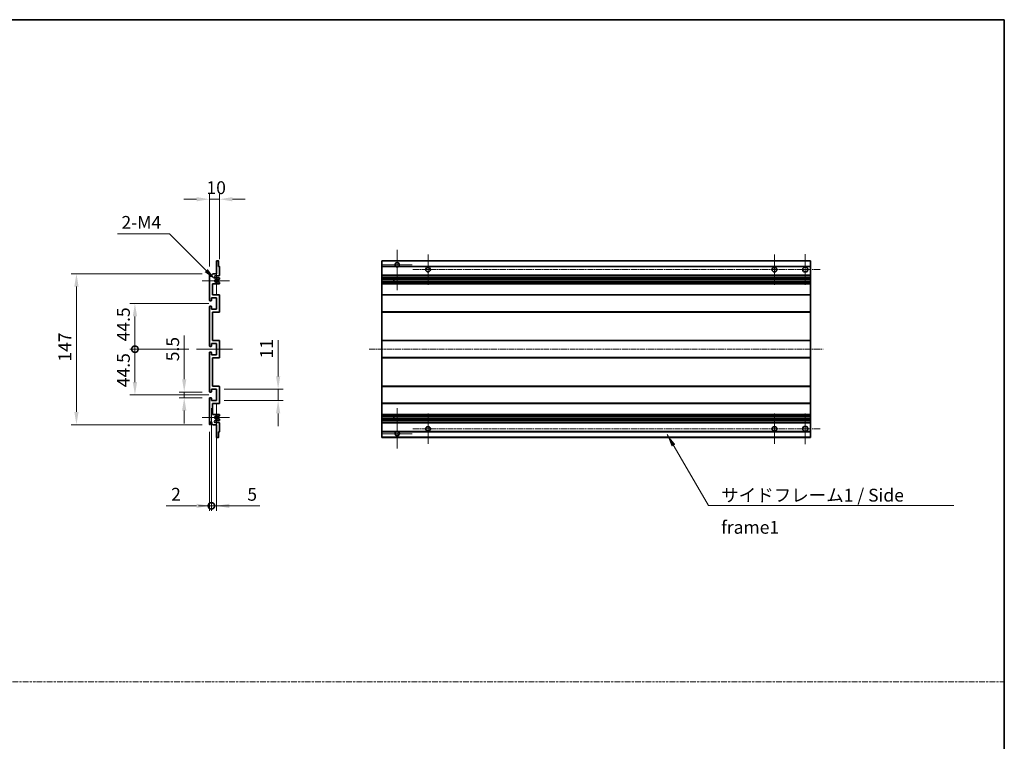
# Model space of a CAD drawing. Units: millimetres. Extents: x 11 to 12397, y 36 to 1722.
# Drawn here: x 5924 to 6883, y 738 to 1441 of the extents above; entities that cross this region are included whole.
import ezdxf

# ---------------------------------------------------------------- set-up
doc = ezdxf.new("R2010")
doc.units = ezdxf.units.MM
doc.linetypes.add('CHAIN', pattern=[0.3543, 0.2362, -0.0295, 0.0591, -0.0295])
doc.linetypes.add('DASH_DOT', pattern=[0.37, 0.24, -0.06, 0.01, -0.06])
for name, color, linetype, lineweight in [('Border (ISO)', 7, 'Continuous', 35), ('Center Mark (ISO)', 131, 'Continuous', 18), ('Centerline (ISO)', 131, 'Continuous', 18), ('Dimension (ISO)', 7, 'Continuous', 18), ('Dimension (ISO) @ 1', 7, 'Continuous', 18), ('Sketch Geometry (ISO)', 7, 'Continuous', 18), ('Symbol (ISO)', 7, 'Continuous', 18), ('Symbol (ISO) @ 1', 7, 'Continuous', 18), ('Visible (ISO)', 7, 'Continuous', 35), ('Visible Narrow (ISO)', 7, 'Continuous', 25)]:
    doc.layers.add(name, color=color, linetype=linetype, lineweight=lineweight)
doc.styles.add('Note Text (TK)', font='MS PGothic.ttf')
doc.dimstyles.new('Default - Method 1b (TK)', dxfattribs={"dimscale": 3, "dimtxt": 2.5, "dimasz": 2.5, "dimexe": 1, "dimexo": 1.5, "dimgap": 1, "dimtad": 1, "dimtoh": 1, "dimrnd": 1e-08, "dimdsep": 46, "dimtxsty": 'Note Text (TK)', "dimcen": 0.09, "dimdle": 5, "dimclrd": 100, "dimclre": 100, "dimclrt": 7, "dimadec": 1, "dimazin": 1, "dimtfac": 1, "dimtmove": 0, "dimatfit": 3, "dimfxl": 1, "dimtolj": 1, "dimlwd": -1, "dimlwe": -1, "dimarcsym": 0})
doc.dimstyles.new('Default - Method 1b (TK)$7', dxfattribs={"dimscale": 3, "dimtxt": 2.5, "dimasz": 2.5, "dimexe": 1, "dimexo": 1.5, "dimgap": 1, "dimtad": 1, "dimtoh": 1, "dimrnd": 1e-08, "dimdsep": 46, "dimtxsty": 'Note Text (TK)', "dimcen": 0.09, "dimdle": 5, "dimclrd": 100, "dimclre": 100, "dimclrt": 7, "dimadec": 1, "dimazin": 1, "dimtfac": 1, "dimtmove": 0, "dimatfit": 3, "dimfxl": 1, "dimtolj": 1, "dimlwd": -1, "dimlwe": -1, "dimarcsym": 0})

# ---------------------------------------------------------------- blocks, each defined once
blk = doc.blocks.new('図面枠 tk図枠')
at = {"layer": 'Border (ISO)'}
for p, q in [((14.5, 289), (405.5, 289)), ((405.5, 289), (405.5, 8))]:
    blk.add_line(p, q, dxfattribs=at)
blk = doc.blocks.new('*D85')
at = {"layer": 'Defpoints', "color": 0}
for p in [(6108.98, 1266.19), (6118.98, 1200.39), (6108.98, 1193.19)]:
    blk.add_point(p, dxfattribs=at)
at = {"layer": 'Dimension (ISO)', "color": 100}
for p, q in [((6108.98, 1200.69), (6108.98, 1271.19)), ((6118.98, 1207.89), (6118.98, 1271.19)), ((6096.48, 1266.19), (6083.98, 1266.19)), ((6118.98, 1266.19), (6108.98, 1266.19)), ((6131.48, 1266.19), (6143.98, 1266.19))]:
    blk.add_line(p, q, dxfattribs=at)
for points in [[(6096.48, 1268.27), (6096.48, 1264.11), (6108.98, 1266.19)], [(6131.48, 1268.27), (6131.48, 1264.11), (6118.98, 1266.19)]]:
    blk.add_solid(points, dxfattribs=at)
at = {"layer": 'Dimension (ISO)', "color": 7, "insert": (6106.17, 1277.44), "char_height": 12.5, "attachment_point": 4, "style": 'Note Text (TK)'}
blk.add_mtext('\\A1;10', dxfattribs=at)
blk = doc.blocks.new('*D86')
at = {"layer": 'Defpoints', "color": 0}
for p in [(6084.48, 1078.44), (6109.48, 1078.44), (6109.48, 1072.94)]:
    blk.add_point(p, dxfattribs=at)
at = {"layer": 'Dimension (ISO)', "color": 100}
for p, q in [((6084.48, 1090.94), (6084.48, 1133.47)), ((6101.98, 1078.44), (6079.48, 1078.44)), ((6084.48, 1072.94), (6084.48, 1078.44)), ((6101.98, 1072.94), (6079.48, 1072.94)), ((6084.48, 1060.44), (6084.48, 1047.94))]:
    blk.add_line(p, q, dxfattribs=at)
for points in [[(6082.4, 1090.94), (6086.57, 1090.94), (6084.48, 1078.44)], [(6082.4, 1060.44), (6086.57, 1060.44), (6084.48, 1072.94)]]:
    blk.add_solid(points, dxfattribs=at)
at = {"layer": 'Dimension (ISO)', "color": 7, "insert": (6073.23, 1108.44), "char_height": 12.5, "attachment_point": 4, "rotation": 90, "style": 'Note Text (TK)'}
blk.add_mtext('\\A1;5.5', dxfattribs=at)
blk = doc.blocks.new('_DotSmall')
at = {"color": 0, "linetype": 'ByBlock', "const_width": 0.5}
blk.add_lwpolyline([(-0.0625, 0, 1), (0.0625, 0, 1)], format="xyb", close=True, dxfattribs=at)
blk = doc.blocks.new('*D87')
at = {"layer": 'Defpoints', "color": 0}
for p in [(6096.48, 1120.19), (6036.48, 1075.69), (6115.98, 1075.69)]:
    blk.add_point(p, dxfattribs=at)
at = {"layer": 'Dimension (ISO)', "color": 100}
for p, q in [((6088.98, 1120.19), (6031.48, 1120.19)), ((6036.48, 1120.19), (6036.48, 1088.19)), ((6108.48, 1075.69), (6031.48, 1075.69))]:
    blk.add_line(p, q, dxfattribs=at)
blk.add_solid([(6034.4, 1088.19), (6038.57, 1088.19), (6036.48, 1075.69)], dxfattribs=at)
at = {"layer": 'Dimension (ISO)', "color": 100, "xscale": 12.5, "yscale": 12.5, "zscale": 12.5, "rotation": 90}
blk.add_blockref('_DotSmall', (6036.48, 1120.19), dxfattribs=at)
at = {"layer": 'Dimension (ISO)', "color": 7, "insert": (6025.23, 1083.19), "char_height": 12.5, "attachment_point": 4, "rotation": 90, "style": 'Note Text (TK)'}
blk.add_mtext('\\A1;44.5', dxfattribs=at)
blk = doc.blocks.new('*D88')
at = {"layer": 'Defpoints', "color": 0}
for p in [(6115.98, 1164.69), (6036.48, 1120.19), (6096.48, 1120.19)]:
    blk.add_point(p, dxfattribs=at)
at = {"layer": 'Dimension (ISO)', "color": 100}
for p, q in [((6108.48, 1164.69), (6031.48, 1164.69)), ((6036.48, 1152.19), (6036.48, 1120.19)), ((6088.98, 1120.19), (6031.48, 1120.19))]:
    blk.add_line(p, q, dxfattribs=at)
blk.add_solid([(6034.4, 1152.19), (6038.57, 1152.19), (6036.48, 1164.69)], dxfattribs=at)
at = {"layer": 'Dimension (ISO)', "color": 100, "xscale": 12.5, "yscale": 12.5, "zscale": 12.5, "rotation": 270}
blk.add_blockref('_DotSmall', (6036.48, 1120.19), dxfattribs=at)
at = {"layer": 'Dimension (ISO)', "color": 7, "insert": (6025.23, 1127.79), "char_height": 12.5, "attachment_point": 4, "rotation": 90, "style": 'Note Text (TK)'}
blk.add_mtext('\\A1;44.5', dxfattribs=at)
blk = doc.blocks.new('*D89')
at = {"layer": 'Defpoints', "color": 0}
for p in [(6109.48, 1193.69), (5979.48, 1046.69), (6109.48, 1046.69)]:
    blk.add_point(p, dxfattribs=at)
at = {"layer": 'Dimension (ISO)', "color": 100}
for p, q in [((6101.98, 1193.69), (5974.48, 1193.69)), ((5979.48, 1181.19), (5979.48, 1059.19)), ((6101.98, 1046.69), (5974.48, 1046.69))]:
    blk.add_line(p, q, dxfattribs=at)
for points in [[(5977.4, 1181.19), (5981.57, 1181.19), (5979.48, 1193.69)], [(5977.4, 1059.19), (5981.57, 1059.19), (5979.48, 1046.69)]]:
    blk.add_solid(points, dxfattribs=at)
at = {"layer": 'Dimension (ISO)', "color": 7, "insert": (5968.23, 1108.08), "char_height": 12.5, "attachment_point": 4, "rotation": 90, "style": 'Note Text (TK)'}
blk.add_mtext('\\A1;147', dxfattribs=at)
blk = doc.blocks.new('*D90')
at = {"layer": 'Defpoints', "color": 0}
for p in [(6115.98, 1081.19), (6175.98, 1081.19), (6115.98, 1070.19)]:
    blk.add_point(p, dxfattribs=at)
at = {"layer": 'Dimension (ISO)', "color": 100}
for p, q in [((6175.98, 1093.69), (6175.98, 1129.05)), ((6123.48, 1081.19), (6180.98, 1081.19)), ((6175.98, 1070.19), (6175.98, 1081.19)), ((6123.48, 1070.19), (6180.98, 1070.19)), ((6175.98, 1057.69), (6175.98, 1045.19))]:
    blk.add_line(p, q, dxfattribs=at)
for points in [[(6173.9, 1093.69), (6178.07, 1093.69), (6175.98, 1081.19)], [(6173.9, 1057.69), (6178.07, 1057.69), (6175.98, 1070.19)]]:
    blk.add_solid(points, dxfattribs=at)
at = {"layer": 'Dimension (ISO)', "color": 7, "insert": (6164.73, 1111.19), "char_height": 12.5, "attachment_point": 4, "rotation": 90, "style": 'Note Text (TK)'}
blk.add_mtext('\\A1;11', dxfattribs=at)
blk = doc.blocks.new('*D91')
at = {"layer": 'Defpoints', "color": 0}
for p in [(6114.84, 1187.84), (6115.98, 1186.69)]:
    blk.add_point(p, dxfattribs=at)
at = {"layer": 'Dimension (ISO)', "color": 100}
for p, q in [((6019.53, 1232.4), (6070.27, 1232.4)), ((6070.27, 1232.4), (6106, 1196.68))]:
    blk.add_line(p, q, dxfattribs=at)
blk.add_solid([(6107.47, 1198.15), (6104.53, 1195.2), (6114.84, 1187.84)], dxfattribs=at)
at = {"layer": 'Dimension (ISO)', "color": 7, "insert": (6019.53, 1243.65), "char_height": 12.5, "attachment_point": 4, "style": 'Note Text (TK)'}
blk.add_mtext('\\A1; \\fＭＳ Ｐゴシック|b0|i0;\\H12.5000;2-M4', dxfattribs=at)
blk = doc.blocks.new('*D92')
at = {"layer": 'Defpoints', "color": 0}
for p in [(6110.98, 1070.19), (6108.98, 1047.19), (6110.98, 967.69)]:
    blk.add_point(p, dxfattribs=at)
at = {"layer": 'Dimension (ISO)', "color": 100}
for p, q in [((6110.98, 1062.69), (6110.98, 962.69)), ((6108.98, 1039.69), (6108.98, 962.69)), ((6096.48, 967.69), (6066.74, 967.69)), ((6110.98, 967.69), (6108.98, 967.69)), ((6110.98, 967.69), (6135.98, 967.69))]:
    blk.add_line(p, q, dxfattribs=at)
blk.add_solid([(6096.48, 969.77), (6096.48, 965.61), (6108.98, 967.69)], dxfattribs=at)
at = {"layer": 'Dimension (ISO)', "color": 100, "xscale": 12.5, "yscale": 12.5, "zscale": 12.5, "rotation": 180}
blk.add_blockref('_DotSmall', (6110.98, 967.69), dxfattribs=at)
at = {"layer": 'Dimension (ISO)', "color": 7, "insert": (6071.74, 978.94), "char_height": 12.5, "attachment_point": 4, "style": 'Note Text (TK)'}
blk.add_mtext('\\A1;2', dxfattribs=at)
blk = doc.blocks.new('*D93')
at = {"layer": 'Defpoints', "color": 0}
for p in [(6110.98, 1070.19), (6115.98, 1070.19), (6115.98, 967.69)]:
    blk.add_point(p, dxfattribs=at)
at = {"layer": 'Dimension (ISO)', "color": 100}
for p, q in [((6110.98, 1062.69), (6110.98, 962.69)), ((6115.98, 1062.69), (6115.98, 962.69)), ((6110.98, 967.69), (6098.48, 967.69)), ((6110.98, 967.69), (6115.98, 967.69)), ((6128.48, 967.69), (6158.23, 967.69))]:
    blk.add_line(p, q, dxfattribs=at)
blk.add_solid([(6128.48, 969.77), (6128.48, 965.61), (6115.98, 967.69)], dxfattribs=at)
at = {"layer": 'Dimension (ISO)', "color": 100, "xscale": 12.5, "yscale": 12.5, "zscale": 12.5}
blk.add_blockref('_DotSmall', (6110.98, 967.69), dxfattribs=at)
at = {"layer": 'Dimension (ISO)', "color": 7, "insert": (6145.98, 978.94), "char_height": 12.5, "attachment_point": 4, "style": 'Note Text (TK)'}
blk.add_mtext('\\A1;5', dxfattribs=at)

msp = doc.modelspace()

# ---------------------------------------------------------------- linework, layer by layer
at = {"layer": 'Center Mark (ISO)', "linetype": 'CHAIN', "ltscale": 8.800663}
for p, q in [((6292.0158, 1217.04), (6292.0158, 1177.44)), ((6292.0158, 1062.94), (6292.0158, 1023.34))]:
    msp.add_line(p, q, dxfattribs=at)
at = {"layer": 'Center Mark (ISO)', "linetype": 'CHAIN', "ltscale": 6.556024}
for p, q in [((6322.0158, 1212.44), (6322.0158, 1182.94)), ((6659.5158, 1212.44), (6659.5158, 1182.94)), ((6322.0158, 1057.44), (6322.0158, 1027.94)), ((6659.5158, 1057.44), (6659.5158, 1027.94))]:
    msp.add_line(p, q, dxfattribs=at)
at = {"layer": 'Center Mark (ISO)', "linetype": 'CHAIN', "ltscale": 6.667144}
for p, q in [((6689.5158, 1212.69), (6689.5158, 1182.69)), ((6689.5158, 1057.69), (6689.5158, 1027.69))]:
    msp.add_line(p, q, dxfattribs=at)
at = {"layer": 'Center Mark (ISO)', "linetype": 'CHAIN', "ltscale": 6.276444}
for p, q in [((6115.9834, 1200.811), (6115.9834, 1172.569)), ((6115.9834, 1067.811), (6115.9834, 1039.569))]:
    msp.add_line(p, q, dxfattribs=at)
at = {"layer": 'Center Mark (ISO)', "linetype": 'CHAIN', "ltscale": 6.489351}
for p, q in [((6306.6158, 1202.44), (6277.4158, 1202.44)), ((6306.6158, 1037.94), (6277.4158, 1037.94))]:
    msp.add_line(p, q, dxfattribs=at)
at = {"layer": 'Center Mark (ISO)', "linetype": 'CHAIN', "ltscale": 5.916191}
for p, q in [((6128.4834, 1186.69), (6101.8624, 1186.69)), ((6128.4834, 1053.69), (6101.8624, 1053.69))]:
    msp.add_line(p, q, dxfattribs=at)
at = {"layer": 'Centerline (ISO)', "linetype": 'CHAIN', "ltscale": 23.990969}
for p, q in [((6307.2658, 1197.69), (6704.5158, 1197.69)), ((6264.5158, 1120.19), (6707.0158, 1120.19)), ((6307.2658, 1042.69), (6704.5158, 1042.69))]:
    msp.add_line(p, q, dxfattribs=at)
at = {"layer": 'Centerline (ISO)', "linetype": 'CHAIN', "ltscale": 7.778352}
msp.add_line((6096.4834, 1120.19), (6131.4834, 1120.19), dxfattribs=at)
at = {"layer": 'Sketch Geometry (ISO)', "color": 4, "linetype": 'DASH_DOT', "lineweight": 18, "ltscale": 9.032109}
msp.add_line((4928.4523, 796.2369), (6883.4523, 796.2369), dxfattribs=at)
at = {"layer": 'Visible (ISO)'}
for p, q in [((6115.9834, 1193.69), (6115.9834, 1205.89)), ((6116.2834, 1206.19), (6117.6834, 1206.19)), ((6117.9834, 1205.89), (6117.9834, 1200.69)), ((6117.9834, 1200.69), (6118.6834, 1200.69)), ((6118.9834, 1200.39), (6118.9834, 1192.19)), ((6277.0158, 1205.89), (6277.0158, 1206.19)), ((6694.5158, 1206.19), (6277.0158, 1206.19)), ((6277.0158, 1205.89), (6277.0158, 1200.69)), ((6277.0158, 1200.39), (6277.0158, 1200.69)), ((6290.855, 1200.69), (6277.0158, 1200.69)), ((6277.0158, 1200.39), (6277.0158, 1192.19)), ((6694.5158, 1200.69), (6293.1766, 1200.69)), ((6694.5158, 1206.19), (6694.5158, 1205.89)), ((6694.5158, 1200.69), (6694.5158, 1205.89)), ((6694.5158, 1200.69), (6694.5158, 1200.39)), ((6694.5158, 1192.19), (6694.5158, 1200.39)), ((6108.9834, 1167.94), (6108.9834, 1193.19)), ((6109.9834, 1193.19), (6109.9834, 1191.79)), ((6111.3334, 1192.69), (6112.3334, 1193.69)), ((6111.3334, 1191.79), (6111.3334, 1192.69)), ((6112.3334, 1193.69), (6115.9834, 1193.69)), ((6118.4834, 1191.69), (6114.9834, 1191.69)), ((6114.9834, 1189.69), (6118.4834, 1189.69)), ((6277.0158, 1191.69), (6277.0158, 1192.19)), ((6277.0158, 1191.69), (6277.0158, 1189.69)), ((6694.5158, 1191.69), (6277.0158, 1191.69)), ((6277.0158, 1189.19), (6277.0158, 1189.69)), ((6694.5158, 1189.69), (6277.0158, 1189.69)), ((6694.5158, 1192.19), (6694.5158, 1191.69)), ((6694.5158, 1189.69), (6694.5158, 1191.69)), ((6694.5158, 1189.69), (6694.5158, 1189.19)), ((6111.9834, 1183.69), (6111.9834, 1173.19)), ((6118.4834, 1183.69), (6111.9834, 1183.69)), ((6117.557, 1185.6967), (6118.8303, 1184.9818)), ((6118.8334, 1188.42), (6117.5602, 1187.6849)), ((6118.9834, 1189.19), (6118.9834, 1188.6798)), ((6118.9834, 1184.7202), (6118.9834, 1184.19)), ((6277.0158, 1189.19), (6277.0158, 1188.6798)), ((6277.0158, 1188.42), (6277.0158, 1188.6798)), ((6277.0158, 1188.42), (6277.0158, 1187.6849)), ((6277.0158, 1187.6447), (6277.0158, 1187.6849)), ((6694.5158, 1187.6447), (6277.0158, 1187.6447)), ((6277.0158, 1185.7352), (6277.0158, 1187.6447)), ((6277.0158, 1185.6967), (6277.0158, 1185.7352)), ((6694.5158, 1185.7352), (6277.0158, 1185.7352)), ((6277.0158, 1185.6967), (6277.0158, 1184.9818)), ((6277.0158, 1184.7202), (6277.0158, 1184.9818)), ((6277.0158, 1184.7202), (6277.0158, 1184.19)), ((6277.0158, 1183.69), (6277.0158, 1184.19)), ((6277.0158, 1183.69), (6277.0158, 1173.19)), ((6694.5158, 1183.69), (6277.0158, 1183.69)), ((6288.8158, 1187.6447), (6288.8158, 1185.7352)), ((6288.8284, 1187.6447), (6288.8284, 1185.7352)), ((6694.5158, 1188.6798), (6694.5158, 1189.19)), ((6694.5158, 1188.6798), (6694.5158, 1188.42)), ((6694.5158, 1187.6849), (6694.5158, 1188.42)), ((6694.5158, 1187.6849), (6694.5158, 1187.6447)), ((6694.5158, 1185.7352), (6694.5158, 1187.6447)), ((6694.5158, 1185.7352), (6694.5158, 1185.6967)), ((6694.5158, 1184.9818), (6694.5158, 1185.6967)), ((6694.5158, 1184.9818), (6694.5158, 1184.7202)), ((6694.5158, 1184.19), (6694.5158, 1184.7202)), ((6694.5158, 1184.19), (6694.5158, 1183.69)), ((6694.5158, 1173.19), (6694.5158, 1183.69)), ((6111.9834, 1173.19), (6118.4834, 1173.19)), ((6118.9834, 1172.69), (6118.9834, 1156.69)), ((6277.0158, 1172.69), (6277.0158, 1173.19)), ((6694.5158, 1173.19), (6277.0158, 1173.19)), ((6277.0158, 1172.69), (6277.0158, 1156.69)), ((6694.5158, 1173.19), (6694.5158, 1172.69)), ((6694.5158, 1156.69), (6694.5158, 1172.69)), ((6108.9834, 1123.44), (6108.9834, 1161.44)), ((6110.6834, 1167.44), (6109.4834, 1167.44)), ((6109.4834, 1161.94), (6110.6834, 1161.94)), ((6110.9834, 1170.19), (6110.9834, 1167.74)), ((6115.9834, 1170.19), (6110.9834, 1170.19)), ((6110.9834, 1161.64), (6110.9834, 1159.19)), ((6115.9834, 1159.19), (6115.9834, 1170.19)), ((6110.9834, 1159.19), (6115.9834, 1159.19)), ((6111.9834, 1156.19), (6111.9834, 1128.69)), ((6118.4834, 1156.19), (6111.9834, 1156.19)), ((6277.0158, 1156.19), (6277.0158, 1156.69)), ((6277.0158, 1156.19), (6277.0158, 1128.69)), ((6694.5158, 1156.19), (6277.0158, 1156.19)), ((6694.5158, 1156.69), (6694.5158, 1156.19)), ((6694.5158, 1128.69), (6694.5158, 1156.19)), ((6110.6834, 1122.94), (6109.4834, 1122.94)), ((6110.9834, 1125.69), (6110.9834, 1123.24)), ((6115.9834, 1125.69), (6110.9834, 1125.69)), ((6111.9834, 1128.69), (6118.4834, 1128.69)), ((6115.9834, 1114.69), (6115.9834, 1125.69)), ((6118.9834, 1128.19), (6118.9834, 1112.19)), ((6277.0158, 1128.19), (6277.0158, 1128.69)), ((6694.5158, 1128.69), (6277.0158, 1128.69)), ((6277.0158, 1128.19), (6277.0158, 1112.19)), ((6694.5158, 1128.69), (6694.5158, 1128.19)), ((6694.5158, 1112.19), (6694.5158, 1128.19)), ((6108.9834, 1078.94), (6108.9834, 1116.94)), ((6109.4834, 1117.44), (6110.6834, 1117.44)), ((6110.9834, 1117.14), (6110.9834, 1114.69)), ((6110.9834, 1114.69), (6115.9834, 1114.69)), ((6111.9834, 1111.69), (6111.9834, 1084.19)), ((6118.4834, 1111.69), (6111.9834, 1111.69)), ((6277.0158, 1111.69), (6277.0158, 1112.19)), ((6277.0158, 1111.69), (6277.0158, 1084.19)), ((6694.5158, 1111.69), (6277.0158, 1111.69)), ((6694.5158, 1112.19), (6694.5158, 1111.69)), ((6694.5158, 1084.19), (6694.5158, 1111.69)), ((6111.9834, 1084.19), (6118.4834, 1084.19)), ((6277.0158, 1083.69), (6277.0158, 1084.19)), ((6694.5158, 1084.19), (6277.0158, 1084.19)), ((6694.5158, 1084.19), (6694.5158, 1083.69)), ((6110.6834, 1078.44), (6109.4834, 1078.44)), ((6110.9834, 1081.19), (6110.9834, 1078.74)), ((6115.9834, 1081.19), (6110.9834, 1081.19)), ((6115.9834, 1070.19), (6115.9834, 1081.19)), ((6118.9834, 1083.69), (6118.9834, 1067.69)), ((6277.0158, 1083.69), (6277.0158, 1067.69)), ((6694.5158, 1067.69), (6694.5158, 1083.69)), ((6108.9834, 1047.19), (6108.9834, 1072.44)), ((6109.4834, 1072.94), (6110.6834, 1072.94)), ((6110.9834, 1072.64), (6110.9834, 1070.19)), ((6110.9834, 1070.19), (6115.9834, 1070.19)), ((6111.9834, 1067.19), (6111.9834, 1056.69)), ((6118.4834, 1067.19), (6111.9834, 1067.19)), ((6277.0158, 1067.19), (6277.0158, 1067.69)), ((6277.0158, 1067.19), (6277.0158, 1056.69)), ((6694.5158, 1067.19), (6277.0158, 1067.19)), ((6694.5158, 1067.69), (6694.5158, 1067.19)), ((6694.5158, 1056.69), (6694.5158, 1067.19)), ((6111.9834, 1056.69), (6118.4834, 1056.69)), ((6118.8303, 1055.3982), (6117.557, 1054.6832)), ((6118.9834, 1056.19), (6118.9834, 1055.6598)), ((6277.0158, 1056.19), (6277.0158, 1056.69)), ((6694.5158, 1056.69), (6277.0158, 1056.69)), ((6277.0158, 1056.19), (6277.0158, 1055.6598)), ((6277.0158, 1055.3982), (6277.0158, 1055.6598)), ((6277.0158, 1055.3982), (6277.0158, 1054.6832)), ((6694.5158, 1056.69), (6694.5158, 1056.19)), ((6694.5158, 1055.6598), (6694.5158, 1056.19)), ((6694.5158, 1055.6598), (6694.5158, 1055.3982)), ((6694.5158, 1054.6832), (6694.5158, 1055.3982)), ((6109.9834, 1048.59), (6109.9834, 1047.19)), ((6111.3334, 1047.69), (6111.3334, 1048.59)), ((6112.3334, 1046.69), (6111.3334, 1047.69)), ((6115.9834, 1046.69), (6112.3334, 1046.69)), ((6118.4834, 1050.69), (6114.9834, 1050.69)), ((6114.9834, 1048.69), (6118.4834, 1048.69)), ((6115.9834, 1034.49), (6115.9834, 1046.69)), ((6117.5602, 1052.6951), (6118.8334, 1051.96)), ((6118.9834, 1051.7002), (6118.9834, 1051.19)), ((6118.9834, 1048.19), (6118.9834, 1039.99)), ((6277.0158, 1054.6448), (6277.0158, 1054.6832)), ((6277.0158, 1052.7353), (6277.0158, 1054.6448)), ((6694.5158, 1054.6448), (6277.0158, 1054.6448)), ((6277.0158, 1052.6951), (6277.0158, 1052.7353)), ((6694.5158, 1052.7353), (6277.0158, 1052.7353)), ((6277.0158, 1052.6951), (6277.0158, 1051.96)), ((6277.0158, 1051.7002), (6277.0158, 1051.96)), ((6277.0158, 1051.7002), (6277.0158, 1051.19)), ((6277.0158, 1050.69), (6277.0158, 1051.19)), ((6277.0158, 1050.69), (6277.0158, 1048.69)), ((6694.5158, 1050.69), (6277.0158, 1050.69)), ((6277.0158, 1048.19), (6277.0158, 1048.69)), ((6694.5158, 1048.69), (6277.0158, 1048.69)), ((6277.0158, 1048.19), (6277.0158, 1039.99)), ((6288.8158, 1054.6448), (6288.8158, 1052.7353)), ((6288.8284, 1054.6448), (6288.8284, 1052.7353)), ((6694.5158, 1054.6832), (6694.5158, 1054.6448)), ((6694.5158, 1052.7353), (6694.5158, 1054.6448)), ((6694.5158, 1052.7353), (6694.5158, 1052.6951)), ((6694.5158, 1051.96), (6694.5158, 1052.6951)), ((6694.5158, 1051.96), (6694.5158, 1051.7002)), ((6694.5158, 1051.19), (6694.5158, 1051.7002)), ((6694.5158, 1051.19), (6694.5158, 1050.69)), ((6694.5158, 1048.69), (6694.5158, 1050.69)), ((6694.5158, 1048.69), (6694.5158, 1048.19)), ((6694.5158, 1039.99), (6694.5158, 1048.19)), ((6117.9834, 1039.69), (6117.9834, 1034.49)), ((6118.6834, 1039.69), (6117.9834, 1039.69)), ((6277.0158, 1039.69), (6277.0158, 1039.99)), ((6277.0158, 1039.69), (6277.0158, 1034.49)), ((6290.855, 1039.69), (6277.0158, 1039.69)), ((6694.5158, 1039.69), (6293.1766, 1039.69)), ((6694.5158, 1039.99), (6694.5158, 1039.69)), ((6694.5158, 1034.49), (6694.5158, 1039.69)), ((6117.6834, 1034.19), (6116.2834, 1034.19)), ((6277.0158, 1034.19), (6277.0158, 1034.49)), ((6694.5158, 1034.19), (6277.0158, 1034.19)), ((6694.5158, 1034.49), (6694.5158, 1034.19))]:
    msp.add_line(p, q, dxfattribs=at)
for centre, radius in [((6322.0158, 1197.69), 2.25), ((6659.5158, 1197.69), 2.25), ((6689.5158, 1197.69), 2.5), ((6322.0158, 1042.69), 2.25), ((6659.5158, 1042.69), 2.25), ((6689.5158, 1042.69), 2.5)]:
    msp.add_circle(centre, radius, dxfattribs=at)
for centre, radius, start, end in [((6116.2834, 1205.89), 0.3, 90, 180), ((6117.6834, 1205.89), 0.3, 0, 90), ((6118.6834, 1200.39), 0.3, 0, 90), ((6292.0158, 1202.44), 2.1, 303.5573098, 236.4426902), ((6292.0158, 1202.44), 2.1, 257.4720946, 282.5279054), ((6109.4834, 1193.19), 0.5, 0, 180), ((6110.6584, 1191.8697), 0.6797, 186.7329213, 353.2670787), ((6114.9834, 1190.69), 1, 90, 270), ((6118.4834, 1192.19), 0.5, 270, 0), ((6118.4834, 1189.19), 0.5, 0, 90), ((6115.9834, 1186.69), 1.621, 37.7283889, 322.2671998), ((6115.9834, 1186.69), 1.6, 41.3289876, 318.6666011), ((6117.4101, 1185.4352), 0.3, 60.6854743, 118.8302705), ((6117.4102, 1187.9447), 0.3, 241.1653183, 300), ((6118.4834, 1184.19), 0.5, 270, 0), ((6118.6834, 1184.7202), 0.3, 0, 60.6854743), ((6118.6834, 1188.6798), 0.3, 300, 0), ((6118.4834, 1172.69), 0.5, 0, 90), ((6109.4834, 1167.94), 0.5, 180, 270), ((6109.4834, 1161.44), 0.5, 90, 180), ((6110.6834, 1167.74), 0.3, 270, 0), ((6110.6834, 1161.64), 0.3, 0, 90), ((6118.4834, 1156.69), 0.5, 270, 0), ((6109.4834, 1123.44), 0.5, 180, 270), ((6110.6834, 1123.24), 0.3, 270, 0), ((6118.4834, 1128.19), 0.5, 0, 90), ((6109.4834, 1116.94), 0.5, 90, 180), ((6110.6834, 1117.14), 0.3, 0, 90), ((6118.4834, 1112.19), 0.5, 270, 0), ((6118.4834, 1083.69), 0.5, 0, 90), ((6109.4834, 1078.94), 0.5, 180, 270), ((6110.6834, 1078.74), 0.3, 270, 0), ((6109.4834, 1072.44), 0.5, 90, 180), ((6110.6834, 1072.64), 0.3, 0, 90), ((6118.4834, 1067.69), 0.5, 270, 0), ((6115.9834, 1053.69), 1.621, 37.7328002, 322.2716111), ((6115.9834, 1053.69), 1.6, 41.3333989, 318.6710124), ((6118.4834, 1056.19), 0.5, 0, 90), ((6118.6834, 1055.6598), 0.3, 299.3145257, 0), ((6109.4834, 1047.19), 0.5, 180, 0), ((6110.6584, 1048.5103), 0.6797, 6.7329213, 173.2670787), ((6114.9834, 1049.69), 1, 90, 270), ((6117.4101, 1054.9448), 0.3, 241.1697295, 299.3145257), ((6117.4102, 1052.4353), 0.3, 60, 118.8346817), ((6118.4834, 1051.19), 0.5, 270, 0), ((6118.4834, 1048.19), 0.5, 0, 90), ((6118.6834, 1051.7002), 0.3, 0, 60), ((6118.6834, 1039.99), 0.3, 270, 0), ((6292.0158, 1037.94), 2.1, 123.5573098, 56.4426902), ((6292.0158, 1037.94), 2.1, 77.4720946, 102.5279054), ((6116.2834, 1034.49), 0.3, 180, 270), ((6117.6834, 1034.49), 0.3, 270, 0)]:
    msp.add_arc(centre, radius, start, end, dxfattribs=at)
for points, knots in [([(6291.5603, 1200.39), (6291.4513, 1200.4142), (6291.3458, 1200.4471), (6291.1731, 1200.5147), (6291.0838, 1200.5566), (6290.9857, 1200.6097), (6290.9516, 1200.6294), (6290.907, 1200.6565), (6290.8882, 1200.6683), (6290.8622, 1200.6852), (6290.855, 1200.69), (6290.855, 1200.69)], [-0.0853709179, -0.0853709179, -0.0853709179, -0.0853709179, -0.0545116262, -0.0545116262, -0.0293355354, -0.0293355354, -0.0179856969, -0.0179856969, -0.0089928485, -0.0089928485, 0, 0, 0, 0]), ([(6293.1766, 1200.69), (6293.1766, 1200.69), (6293.1694, 1200.6852), (6293.1434, 1200.6683), (6293.1246, 1200.6565), (6293.08, 1200.6294), (6293.0459, 1200.6097), (6292.9478, 1200.5566), (6292.8585, 1200.5147), (6292.6859, 1200.4471), (6292.5803, 1200.4142), (6292.4713, 1200.39)], [-0.2570614387, -0.2570614387, -0.2570614387, -0.2570614387, -0.2480685903, -0.2480685903, -0.2390757418, -0.2390757418, -0.2277259033, -0.2277259033, -0.2025498125, -0.2025498125, -0.1716905209, -0.1716905209, -0.1716905209, -0.1716905209]), ([(6117.2654, 1185.698), (6117.2653, 1185.6979), (6117.2651, 1185.6978), (6117.2347, 1185.681), (6117.2069, 1185.6584), (6117.1848, 1185.6333)], [0.1421941886, 0.1421941886, 0.1421941886, 0.1421941886, 0.1422543788, 0.1422543788, 0.1522671185, 0.1522671185, 0.1522671185, 0.1522671185]), ([(6117.1849, 1187.7466), (6117.207, 1187.7215), (6117.2348, 1187.6989), (6117.2651, 1187.6821), (6117.2653, 1187.682), (6117.2655, 1187.6819)], [0.1522671185, 0.1522671185, 0.1522671185, 0.1522671185, 0.1622798581, 0.1622798581, 0.1623400483, 0.1623400483, 0.1623400483, 0.1623400483]), ([(6117.1848, 1054.7467), (6117.2069, 1054.7216), (6117.2347, 1054.699), (6117.2651, 1054.6822), (6117.2653, 1054.6821), (6117.2654, 1054.682)], [0.1522671185, 0.1522671185, 0.1522671185, 0.1522671185, 0.1622798581, 0.1622798581, 0.1623400483, 0.1623400483, 0.1623400483, 0.1623400483]), ([(6117.2655, 1052.6981), (6117.2653, 1052.698), (6117.2651, 1052.6979), (6117.2348, 1052.6811), (6117.207, 1052.6584), (6117.1849, 1052.6334)], [0.1421941886, 0.1421941886, 0.1421941886, 0.1421941886, 0.1422543788, 0.1422543788, 0.1522671185, 0.1522671185, 0.1522671185, 0.1522671185]), ([(6290.855, 1039.69), (6290.855, 1039.69), (6290.8622, 1039.6948), (6290.8882, 1039.7116), (6290.907, 1039.7235), (6290.9516, 1039.7506), (6290.9857, 1039.7703), (6291.0838, 1039.8234), (6291.1731, 1039.8653), (6291.3458, 1039.9328), (6291.4513, 1039.9658), (6291.5603, 1039.99)], [-0.2570614387, -0.2570614387, -0.2570614387, -0.2570614387, -0.2480685903, -0.2480685903, -0.2390757418, -0.2390757418, -0.2277259033, -0.2277259033, -0.2025498125, -0.2025498125, -0.1716905209, -0.1716905209, -0.1716905209, -0.1716905209]), ([(6292.4713, 1039.99), (6292.5803, 1039.9658), (6292.6859, 1039.9328), (6292.8585, 1039.8653), (6292.9478, 1039.8234), (6293.0459, 1039.7703), (6293.08, 1039.7506), (6293.1246, 1039.7235), (6293.1434, 1039.7116), (6293.1694, 1039.6948), (6293.1766, 1039.69), (6293.1766, 1039.69)], [-0.0853709179, -0.0853709179, -0.0853709179, -0.0853709179, -0.0545116262, -0.0545116262, -0.0293355354, -0.0293355354, -0.0179856969, -0.0179856969, -0.0089928485, -0.0089928485, 0, 0, 0, 0])]:
    msp.add_open_spline(points, degree=3, knots=knots, dxfattribs=at)
at = {"layer": 'Visible Narrow (ISO)'}
for p, q in [((6694.5158, 1205.89), (6277.0158, 1205.89)), ((6291.5603, 1200.39), (6277.0158, 1200.39)), ((6694.5158, 1200.39), (6292.4713, 1200.39)), ((6694.5158, 1192.19), (6277.0158, 1192.19)), ((6694.5158, 1189.19), (6277.0158, 1189.19)), ((6694.5158, 1188.6798), (6277.0158, 1188.6798)), ((6694.5158, 1188.42), (6277.0158, 1188.42)), ((6694.5158, 1187.6849), (6277.0158, 1187.6849)), ((6694.5158, 1185.6967), (6277.0158, 1185.6967)), ((6694.5158, 1184.9818), (6277.0158, 1184.9818)), ((6694.5158, 1184.7202), (6277.0158, 1184.7202)), ((6694.5158, 1184.19), (6277.0158, 1184.19)), ((6694.5158, 1172.69), (6277.0158, 1172.69)), ((6694.5158, 1156.69), (6277.0158, 1156.69)), ((6694.5158, 1128.19), (6277.0158, 1128.19)), ((6694.5158, 1112.19), (6277.0158, 1112.19)), ((6694.5158, 1083.69), (6277.0158, 1083.69)), ((6694.5158, 1067.69), (6277.0158, 1067.69)), ((6694.5158, 1056.19), (6277.0158, 1056.19)), ((6694.5158, 1055.6598), (6277.0158, 1055.6598)), ((6694.5158, 1055.3982), (6277.0158, 1055.3982)), ((6694.5158, 1054.6832), (6277.0158, 1054.6832)), ((6694.5158, 1052.6951), (6277.0158, 1052.6951)), ((6694.5158, 1051.96), (6277.0158, 1051.96)), ((6694.5158, 1051.7002), (6277.0158, 1051.7002)), ((6694.5158, 1051.19), (6277.0158, 1051.19)), ((6694.5158, 1048.19), (6277.0158, 1048.19)), ((6291.5603, 1039.99), (6277.0158, 1039.99)), ((6694.5158, 1039.99), (6292.4713, 1039.99)), ((6694.5158, 1034.49), (6277.0158, 1034.49))]:
    msp.add_line(p, q, dxfattribs=at)

# ---------------------------------------------------------------- block references
at = {"xscale": 5, "yscale": 5, "zscale": 5}
msp.add_blockref('図面枠 tk図枠', (4855.9522, -4.0251), dxfattribs=at)

# ---------------------------------------------------------------- texts
at = {"layer": 'Symbol (ISO)', "color": 7, "insert": (6607.6051, 984.3212), "char_height": 12.5, "width": 237.865496, "attachment_point": 1, "line_spacing_factor": 1.5, "style": 'Note Text (TK)'}
msp.add_mtext('{\\fＭＳ Ｐゴシック|b0|i0;サイドフレーム1 / Side frame1}', dxfattribs=at)

# ---------------------------------------------------------------- dimensions: what is measured, and where the dimension line sits
at = {"layer": 'Dimension (ISO) @ 1', "color": 100}
for base, p1, p2, angle, override, picture, middle in [((6108.9834, 1266.19), (6118.9834, 1200.39), (6108.9834, 1193.19), 180, {"dimscale": 1, "dimtxt": 12.5, "dimasz": 12.5, "dimexe": 5, "dimexo": 7.5, "dimgap": 5, "dimtoh": 0, "dimdec": 2, "dimcen": 0.45, "dimtol": 0, "dimlim": 0, "dimtp": 0, "dimtm": 0, "dimtdec": 2, "dimtix": 0, "dimtofl": 1, "dimtmove": 0, "dimatfit": 1}, '*D85', (6113.9834, 1266.19)), ((5979.4834, 1046.69), (6109.4834, 1193.69), (6109.4834, 1046.69), 90, {"dimscale": 1, "dimtxt": 12.5, "dimasz": 12.5, "dimexe": 5, "dimexo": 7.5, "dimgap": 5, "dimtoh": 0, "dimdec": 2, "dimcen": 0.45, "dimtol": 0, "dimlim": 0, "dimtp": 0, "dimtm": 0, "dimtdec": 2, "dimtix": 0, "dimtofl": 0, "dimtmove": 0, "dimatfit": 1}, '*D89', (5979.4834, 1120.19)), ((6036.4834, 1120.19), (6115.9834, 1164.69), (6096.4834, 1120.19), 90, {"dimscale": 1, "dimtxt": 12.5, "dimasz": 12.5, "dimexe": 5, "dimexo": 7.5, "dimgap": 5, "dimtoh": 0, "dimdec": 2, "dimblk2": 'DotSmall', "dimsah": 1, "dimcen": 0.45, "dimdle": 0, "dimtol": 0, "dimlim": 0, "dimtp": 0, "dimtm": 0, "dimtdec": 2, "dimtix": 0, "dimtofl": 0, "dimtmove": 0, "dimatfit": 1}, '*D88', (6036.4834, 1142.49)), ((6084.4834, 1078.44), (6109.4834, 1072.94), (6109.4834, 1078.44), 270, {"dimscale": 1, "dimtxt": 12.5, "dimasz": 12.5, "dimexe": 5, "dimexo": 7.5, "dimgap": 5, "dimtoh": 0, "dimdec": 2, "dimcen": 0.45, "dimtol": 0, "dimlim": 0, "dimtp": 0, "dimtm": 0, "dimtdec": 2, "dimtix": 0, "dimtofl": 1, "dimtmove": 0, "dimatfit": 1}, '*D86', (6084.4834, 1118.4542)), ((6036.4834, 1075.69), (6096.4834, 1120.19), (6115.9834, 1075.69), 90, {"dimscale": 1, "dimtxt": 12.5, "dimasz": 12.5, "dimexe": 5, "dimexo": 7.5, "dimgap": 5, "dimtoh": 0, "dimdec": 2, "dimblk1": 'DotSmall', "dimsah": 1, "dimcen": 0.45, "dimdle": 0, "dimtol": 0, "dimlim": 0, "dimtp": 0, "dimtm": 0, "dimtdec": 2, "dimtix": 0, "dimtofl": 0, "dimtmove": 0, "dimatfit": 1}, '*D87', (6036.4834, 1097.89)), ((6175.9834, 1081.19), (6115.9834, 1070.19), (6115.9834, 1081.19), 90, {"dimscale": 1, "dimtxt": 12.5, "dimasz": 12.5, "dimexe": 5, "dimexo": 7.5, "dimgap": 5, "dimtoh": 0, "dimdec": 2, "dimcen": 0.45, "dimtol": 0, "dimlim": 0, "dimtp": 0, "dimtm": 0, "dimtdec": 2, "dimtix": 0, "dimtofl": 1, "dimtmove": 0, "dimatfit": 1}, '*D90', (6175.9834, 1117.6175)), ((6110.9834, 967.69), (6108.9834, 1047.19), (6110.9834, 1070.19), 180, {"dimscale": 1, "dimtxt": 12.5, "dimasz": 12.5, "dimexe": 5, "dimexo": 7.5, "dimgap": 5, "dimtoh": 0, "dimdec": 2, "dimblk2": 'DotSmall', "dimsah": 1, "dimcen": 0.45, "dimdle": 0, "dimtol": 0, "dimlim": 0, "dimtp": 0, "dimtm": 0, "dimtdec": 2, "dimtix": 0, "dimtofl": 1, "dimtmove": 0, "dimatfit": 1}, '*D92', (6075.3613, 967.69)), ((6115.9834, 967.69), (6110.9834, 1070.19), (6115.9834, 1070.19), 180, {"dimscale": 1, "dimtxt": 12.5, "dimasz": 12.5, "dimexe": 5, "dimexo": 7.5, "dimgap": 5, "dimtoh": 0, "dimdec": 2, "dimblk1": 'DotSmall', "dimsah": 1, "dimcen": 0.45, "dimdle": 0, "dimtol": 0, "dimlim": 0, "dimtp": 0, "dimtm": 0, "dimtdec": 2, "dimtix": 0, "dimtofl": 1, "dimtmove": 0, "dimatfit": 1}, '*D93', (6149.6056, 967.69))]:
    dim = msp.add_linear_dim(base=base, p1=p1, p2=p2, angle=angle, dimstyle='Default - Method 1b (TK)', override=override, dxfattribs=at)
    dim.commit()
    dim.dimension.update_dxf_attribs({"geometry": picture, "text_midpoint": middle, "dimtype": 128})
dim = msp.add_radius_dim(center=(6115.9834, 1186.69), mpoint=(6114.8372, 1187.8362), text=' \\fＭＳ Ｐゴシック|b0|i0;\\H12.5000;2-M4', dimstyle='Default - Method 1b (TK)', override={"dimscale": 1, "dimtxt": 12.5, "dimasz": 12.5, "dimexe": 5, "dimexo": 7.5, "dimgap": 5, "dimtih": 1, "dimdec": 2, "dimlfac": 1, "dimcen": 0, "dimtol": 0, "dimlim": 0, "dimtp": 0, "dimtm": 0, "dimtdec": 2, "dimtix": 0, "dimtofl": 0, "dimtmove": 0, "dimatfit": 3}, dxfattribs=at)
dim.commit()
dim.dimension.update_dxf_attribs({"geometry": '*D91', "text_midpoint": (6042.4039, 1232.4002), "dimtype": 132})

# ---------------------------------------------------------------- leaders
at = {"layer": 'Symbol (ISO) @ 1', "color": 100, "annotation_type": 0, "has_hookline": 1, "hookline_direction": 0, "text_width": 226.6335}
msp.add_leader([(6554.8882, 1037.3123), (6595.1051, 968.1197), (6607.6051, 968.1197)], dimstyle='Default - Method 1b (TK)$7', override={"dimscale": 1, "dimtxt": 12.5, "dimasz": 12.5, "dimgap": 0, "dimtad": 1}, dxfattribs=at)

doc.saveas('drawing.dxf')
